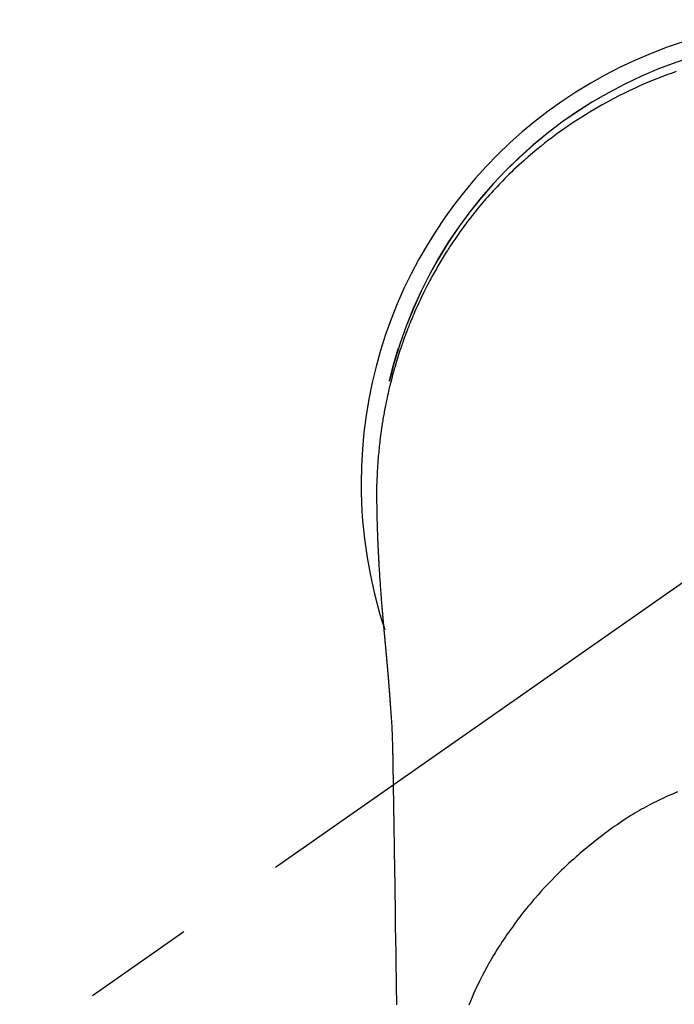
# Model space of a CAD drawing. Extents: x 163 to 26285, y -21830 to -13430.
# Drawn here: x 1524 to 1560, y -14519 to -14464 of the extents above; entities that cross this region are included whole.
import ezdxf

# ---------------------------------------------------------------- set-up
doc = ezdxf.new("R2010")
doc.units = 0
doc.header["$LTSCALE"] = 50
doc.header["$MEASUREMENT"] = 0
doc.linetypes.add('CENTER2', pattern=[1.125, 0.75, -0.125, 0.125, -0.125])
doc.layers.add('150-機器', color=8, linetype='CONTINUOUS')

msp = doc.modelspace()

# ---------------------------------------------------------------- linework, layer by layer
at = {"layer": '150-機器', "color": 13, "linetype": 'CENTER2'}
msp.add_line((1568.855, -14489.82), (1324.837, -14660.683), dxfattribs=at)
at = {"layer": '150-機器', "color": 13, "linetype": 'Continuous'}
for points in [[(1560.545, -14466.791), (1560.316, -14466.872), (1560.087, -14466.955), (1559.777, -14467.071), (1559.469, -14467.191), (1559.162, -14467.315), (1558.857, -14467.444), (1558.555, -14467.576), (1558.254, -14467.712), (1557.955, -14467.851), (1557.657, -14467.995), (1557.343, -14468.152), (1557.03, -14468.314), (1556.72, -14468.479), (1556.412, -14468.649), (1556.183, -14468.78), (1555.955, -14468.912), (1555.729, -14469.048), (1555.504, -14469.185), (1555.262, -14469.336), (1555.022, -14469.49), (1554.783, -14469.646), (1554.547, -14469.805), (1554.348, -14469.942), (1554.15, -14470.081), (1553.954, -14470.221), (1553.759, -14470.364), (1553.564, -14470.509), (1553.37, -14470.656), (1553.178, -14470.805), (1552.987, -14470.956), (1552.746, -14471.152), (1552.508, -14471.351), (1552.272, -14471.553), (1552.039, -14471.758), (1551.892, -14471.891), (1551.745, -14472.024), (1551.599, -14472.159), (1551.455, -14472.296), (1551.328, -14472.418), (1551.202, -14472.54), (1551.077, -14472.664), (1550.952, -14472.789), (1550.844, -14472.898), (1550.737, -14473.009), (1550.631, -14473.12), (1550.525, -14473.231), (1550.421, -14473.343), (1550.317, -14473.456), (1550.214, -14473.569), (1550.112, -14473.682), (1550.01, -14473.797), (1549.909, -14473.912), (1549.809, -14474.027), (1549.71, -14474.144), (1549.611, -14474.26), (1549.514, -14474.378), (1549.417, -14474.496), (1549.321, -14474.615), (1549.225, -14474.734), (1549.131, -14474.853), (1549.037, -14474.973), (1548.944, -14475.094), (1548.864, -14475.198), (1548.786, -14475.302), (1548.708, -14475.407), (1548.63, -14475.512), (1548.569, -14475.596), (1548.509, -14475.68), (1548.449, -14475.764), (1548.389, -14475.849), (1548.274, -14476.013), (1548.161, -14476.179), (1548.048, -14476.345), (1547.937, -14476.512), (1547.889, -14476.585), (1547.842, -14476.658), (1547.795, -14476.731), (1547.748, -14476.804), (1547.69, -14476.895), (1547.632, -14476.987), (1547.575, -14477.079), (1547.518, -14477.172), (1547.462, -14477.264), (1547.406, -14477.357), (1547.35, -14477.45), (1547.295, -14477.544), (1547.24, -14477.637), (1547.186, -14477.731), (1547.132, -14477.825), (1547.078, -14477.919), (1547.025, -14478.014), (1546.972, -14478.108), (1546.919, -14478.203), (1546.867, -14478.299), (1546.816, -14478.394), (1546.765, -14478.49), (1546.714, -14478.585), (1546.664, -14478.681), (1546.624, -14478.758), (1546.585, -14478.835), (1546.545, -14478.913), (1546.506, -14478.99), (1546.438, -14479.126), (1546.371, -14479.262), (1546.305, -14479.398), (1546.24, -14479.535), (1546.184, -14479.653), (1546.13, -14479.771), (1546.076, -14479.89), (1546.022, -14480.008), (1545.97, -14480.127), (1545.917, -14480.246), (1545.866, -14480.365), (1545.815, -14480.485), (1545.773, -14480.585), (1545.732, -14480.685), (1545.69, -14480.786), (1545.65, -14480.886), (1545.618, -14480.967), (1545.586, -14481.048), (1545.554, -14481.128), (1545.522, -14481.209), (1545.499, -14481.27), (1545.475, -14481.331), (1545.452, -14481.391), (1545.429, -14481.452), (1545.384, -14481.574), (1545.339, -14481.697), (1545.295, -14481.819), (1545.251, -14481.942), (1545.223, -14482.024), (1545.194, -14482.106), (1545.166, -14482.188), (1545.138, -14482.27), (1545.096, -14482.394), (1545.056, -14482.518), (1545.016, -14482.642), (1544.977, -14482.766), (1544.938, -14482.89), (1544.9, -14483.015), (1544.863, -14483.14), (1544.826, -14483.265), (1544.801, -14483.348), (1544.777, -14483.432), (1544.753, -14483.516), (1544.73, -14483.6), (1544.684, -14483.767), (1544.639, -14483.936), (1544.596, -14484.104), (1544.553, -14484.273), (1544.527, -14484.379), (1544.502, -14484.485), (1544.477, -14484.591), (1544.452, -14484.697), (1544.428, -14484.803), (1544.404, -14484.909), (1544.381, -14485.016), (1544.358, -14485.123), (1544.34, -14485.208), (1544.322, -14485.294), (1544.305, -14485.379), (1544.288, -14485.465), (1544.279, -14485.507), (1544.271, -14485.55), (1544.262, -14485.593), (1544.254, -14485.635), (1544.246, -14485.678), (1544.238, -14485.721), (1544.23, -14485.764), (1544.222, -14485.807), (1544.207, -14485.893), (1544.191, -14485.979), (1544.176, -14486.065), (1544.161, -14486.151), (1544.147, -14486.237), (1544.132, -14486.323), (1544.118, -14486.41), (1544.104, -14486.496), (1544.084, -14486.626), (1544.065, -14486.756), (1544.046, -14486.886), (1544.029, -14487.016), (1544.011, -14487.146), (1543.995, -14487.276), (1543.979, -14487.407), (1543.964, -14487.537), (1543.951, -14487.646), (1543.939, -14487.755), (1543.928, -14487.864), (1543.917, -14487.974), (1543.906, -14488.083), (1543.897, -14488.192), (1543.887, -14488.301), (1543.878, -14488.411), (1543.866, -14488.564), (1543.855, -14488.717), (1543.845, -14488.871), (1543.835, -14489.024), (1543.831, -14489.09), (1543.828, -14489.156), (1543.824, -14489.222), (1543.821, -14489.288), (1543.818, -14489.376), (1543.814, -14489.464), (1543.811, -14489.552), (1543.807, -14489.64), (1543.803, -14489.728), (1543.798, -14489.817), (1543.793, -14489.905), (1543.79, -14489.994), (1543.789, -14490.062), (1543.789, -14490.131), (1543.79, -14490.2), (1543.79, -14490.269), (1543.791, -14490.377), (1543.791, -14490.484), (1543.792, -14490.592), (1543.792, -14490.7), (1543.793, -14490.778), (1543.794, -14490.856), (1543.794, -14490.934), (1543.795, -14491.012), (1543.796, -14491.066), (1543.797, -14491.12), (1543.797, -14491.174), (1543.798, -14491.227), (1543.8, -14491.311), (1543.801, -14491.395), (1543.803, -14491.48), (1543.804, -14491.564), (1543.805, -14491.63), (1543.807, -14491.696), (1543.808, -14491.763), (1543.809, -14491.829), (1543.811, -14491.907), (1543.813, -14491.985), (1543.816, -14492.063), (1543.818, -14492.141), (1543.82, -14492.211), (1543.822, -14492.281), (1543.824, -14492.35), (1543.826, -14492.42), (1543.829, -14492.501), (1543.832, -14492.582), (1543.835, -14492.663), (1543.838, -14492.743), (1543.841, -14492.809), (1543.843, -14492.874), (1543.846, -14492.939), (1543.848, -14493.005), (1543.851, -14493.07), (1543.853, -14493.136), (1543.856, -14493.201), (1543.859, -14493.267), (1543.862, -14493.339), (1543.866, -14493.411), (1543.869, -14493.483), (1543.873, -14493.555), (1543.876, -14493.61), (1543.879, -14493.664), (1543.881, -14493.719), (1543.884, -14493.774), (1543.889, -14493.866), (1543.893, -14493.958), (1543.898, -14494.05), (1543.903, -14494.143), (1543.906, -14494.198), (1543.909, -14494.254), (1543.913, -14494.309), (1543.916, -14494.365), (1543.92, -14494.438), (1543.924, -14494.51), (1543.929, -14494.583), (1543.933, -14494.655), (1543.938, -14494.742), (1543.944, -14494.829), (1543.949, -14494.916), (1543.955, -14495.003), (1543.961, -14495.102), (1543.968, -14495.201), (1543.975, -14495.3), (1543.982, -14495.399), (1543.986, -14495.454), (1543.99, -14495.51), (1543.994, -14495.565), (1543.998, -14495.62), (1544.003, -14495.694), (1544.008, -14495.768), (1544.013, -14495.842), (1544.019, -14495.916), (1544.025, -14496.001), (1544.031, -14496.086), (1544.038, -14496.17), (1544.045, -14496.255), (1544.053, -14496.357), (1544.061, -14496.458), (1544.069, -14496.56), (1544.078, -14496.661)], [(1544.509, -14484.111), (1544.511, -14484.103), (1544.512, -14484.1), (1544.513, -14484.096), (1544.514, -14484.092), (1544.515, -14484.089), (1544.515, -14484.085), (1544.516, -14484.081), (1544.517, -14484.078), (1544.518, -14484.074), (1544.519, -14484.07), (1544.52, -14484.067), (1544.52, -14484.063), (1544.521, -14484.06), (1544.522, -14484.056), (1544.523, -14484.052), (1544.524, -14484.049), (1544.525, -14484.045), (1544.526, -14484.041), (1544.526, -14484.038), (1544.527, -14484.035), (1544.528, -14484.032), (1544.529, -14484.028), (1544.53, -14484.024), (1544.531, -14484.021), (1544.532, -14484.017), (1544.533, -14484.013), (1544.533, -14484.01), (1544.534, -14484.006), (1544.535, -14484.002), (1544.536, -14483.999), (1544.537, -14483.995), (1544.538, -14483.992), (1544.539, -14483.988), (1544.539, -14483.984), (1544.54, -14483.981), (1544.541, -14483.977), (1544.542, -14483.973), (1544.543, -14483.97), (1544.544, -14483.966), (1544.545, -14483.962), (1544.546, -14483.959), (1544.546, -14483.955), (1544.547, -14483.952), (1544.548, -14483.948), (1544.549, -14483.944), (1544.55, -14483.941), (1544.551, -14483.937), (1544.552, -14483.933), (1544.553, -14483.93), (1544.553, -14483.926), (1544.554, -14483.923), (1544.555, -14483.919), (1544.556, -14483.915), (1544.557, -14483.912), (1544.557, -14483.908), (1544.558, -14483.904), (1544.559, -14483.901), (1544.559, -14483.897), (1544.56, -14483.893), (1544.561, -14483.89), (1544.562, -14483.886), (1544.563, -14483.883), (1544.564, -14483.879), (1544.565, -14483.875), (1544.566, -14483.872), (1544.566, -14483.868), (1544.567, -14483.864), (1544.568, -14483.861), (1544.569, -14483.857), (1544.57, -14483.853), (1544.571, -14483.85), (1544.572, -14483.846), (1544.573, -14483.843), (1544.574, -14483.839), (1544.574, -14483.835), (1544.575, -14483.832), (1544.576, -14483.828), (1544.577, -14483.824), (1544.578, -14483.821), (1544.579, -14483.817), (1544.58, -14483.813), (1544.581, -14483.81), (1544.582, -14483.806), (1544.583, -14483.803), (1544.583, -14483.799), (1544.584, -14483.795), (1544.585, -14483.792), (1544.586, -14483.788), (1544.587, -14483.784), (1544.588, -14483.781), (1544.589, -14483.777), (1544.59, -14483.773), (1544.591, -14483.77), (1544.592, -14483.766), (1544.592, -14483.763), (1544.593, -14483.759), (1544.594, -14483.755), (1544.595, -14483.752), (1544.596, -14483.748), (1544.597, -14483.744), (1544.598, -14483.741), (1544.599, -14483.737), (1544.6, -14483.733), (1544.601, -14483.73), (1544.602, -14483.726), (1544.602, -14483.723), (1544.603, -14483.719), (1544.604, -14483.715), (1544.605, -14483.712), (1544.606, -14483.708), (1544.607, -14483.704), (1544.608, -14483.701), (1544.609, -14483.697), (1544.61, -14483.693), (1544.611, -14483.69), (1544.612, -14483.686), (1544.612, -14483.683), (1544.613, -14483.679), (1544.614, -14483.675), (1544.615, -14483.672), (1544.616, -14483.668), (1544.617, -14483.664), (1544.618, -14483.661), (1544.619, -14483.658), (1544.62, -14483.654), (1544.621, -14483.651), (1544.622, -14483.647), (1544.623, -14483.644), (1544.623, -14483.64), (1544.624, -14483.636), (1544.625, -14483.633), (1544.626, -14483.629), (1544.627, -14483.625), (1544.628, -14483.622), (1544.629, -14483.618), (1544.63, -14483.614), (1544.631, -14483.611), (1544.632, -14483.607), (1544.633, -14483.604), (1544.634, -14483.6), (1544.635, -14483.596), (1544.636, -14483.593), (1544.636, -14483.589), (1544.637, -14483.585), (1544.638, -14483.582), (1544.639, -14483.578), (1544.64, -14483.575), (1544.641, -14483.571), (1544.642, -14483.567), (1544.643, -14483.564), (1544.644, -14483.56), (1544.645, -14483.556), (1544.646, -14483.553), (1544.647, -14483.549), (1544.648, -14483.545), (1544.649, -14483.542), (1544.65, -14483.538), (1544.651, -14483.535), (1544.651, -14483.531), (1544.652, -14483.527), (1544.653, -14483.524), (1544.654, -14483.52), (1544.655, -14483.516), (1544.656, -14483.513), (1544.657, -14483.509), (1544.658, -14483.505), (1544.659, -14483.502), (1544.66, -14483.498), (1544.661, -14483.495), (1544.662, -14483.491), (1544.663, -14483.487), (1544.664, -14483.484), (1544.665, -14483.48), (1544.666, -14483.476), (1544.667, -14483.473), (1544.668, -14483.469), (1544.668, -14483.465), (1544.669, -14483.462), (1544.67, -14483.458), (1544.671, -14483.455), (1544.672, -14483.451), (1544.673, -14483.447), (1544.674, -14483.444), (1544.675, -14483.44), (1544.676, -14483.436), (1544.677, -14483.433), (1544.678, -14483.429), (1544.679, -14483.426), (1544.68, -14483.422), (1544.681, -14483.418), (1544.682, -14483.415), (1544.683, -14483.411), (1544.684, -14483.407), (1544.685, -14483.404), (1544.686, -14483.4), (1544.687, -14483.396), (1544.688, -14483.393), (1544.689, -14483.389), (1544.69, -14483.386), (1544.69, -14483.382), (1544.691, -14483.378), (1544.692, -14483.375), (1544.693, -14483.371), (1544.694, -14483.367), (1544.695, -14483.364), (1544.696, -14483.36), (1544.697, -14483.356), (1544.698, -14483.353), (1544.699, -14483.349), (1544.7, -14483.346), (1544.701, -14483.342), (1544.702, -14483.338), (1544.703, -14483.335), (1544.704, -14483.331), (1544.705, -14483.327), (1544.706, -14483.324), (1544.707, -14483.32), (1544.708, -14483.317), (1544.709, -14483.313), (1544.71, -14483.309), (1544.711, -14483.306), (1544.712, -14483.302), (1544.713, -14483.298), (1544.714, -14483.295), (1544.715, -14483.291), (1544.716, -14483.288), (1544.717, -14483.284), (1544.718, -14483.281), (1544.719, -14483.278), (1544.72, -14483.274), (1544.721, -14483.27), (1544.722, -14483.267), (1544.723, -14483.263), (1544.724, -14483.259), (1544.725, -14483.256), (1544.726, -14483.252), (1544.727, -14483.249), (1544.728, -14483.245), (1544.728, -14483.241), (1544.729, -14483.238), (1544.73, -14483.234), (1544.731, -14483.23), (1544.732, -14483.227), (1544.733, -14483.223), (1544.734, -14483.22), (1544.735, -14483.216), (1544.736, -14483.212), (1544.737, -14483.209), (1544.738, -14483.205), (1544.739, -14483.201), (1544.74, -14483.198), (1544.741, -14483.194), (1544.742, -14483.191), (1544.743, -14483.187), (1544.744, -14483.183), (1544.745, -14483.18), (1544.746, -14483.176), (1544.747, -14483.172), (1544.748, -14483.169), (1544.749, -14483.165), (1544.75, -14483.162), (1544.751, -14483.158), (1544.752, -14483.154), (1544.753, -14483.151), (1544.754, -14483.147), (1544.755, -14483.143), (1544.756, -14483.14), (1544.757, -14483.136), (1544.758, -14483.133), (1544.759, -14483.129), (1544.76, -14483.125), (1544.761, -14483.122), (1544.762, -14483.118), (1544.763, -14483.114), (1544.764, -14483.111), (1544.765, -14483.107), (1544.766, -14483.104), (1544.767, -14483.1), (1544.768, -14483.096), (1544.769, -14483.093), (1544.77, -14483.089), (1544.771, -14483.085), (1544.772, -14483.082), (1544.773, -14483.078), (1544.774, -14483.075), (1544.775, -14483.071), (1544.776, -14483.067), (1544.777, -14483.064), (1544.778, -14483.06), (1544.779, -14483.056), (1544.781, -14483.053), (1544.782, -14483.049), (1544.783, -14483.046), (1544.784, -14483.042), (1544.785, -14483.038), (1544.786, -14483.035), (1544.787, -14483.031), (1544.788, -14483.027), (1544.789, -14483.024), (1544.79, -14483.02), (1544.791, -14483.017), (1544.792, -14483.013), (1544.793, -14483.009), (1544.794, -14483.006), (1544.795, -14483.002), (1544.796, -14482.999), (1544.797, -14482.995), (1544.798, -14482.991), (1544.799, -14482.988), (1544.8, -14482.984), (1544.801, -14482.98), (1544.802, -14482.977), (1544.803, -14482.973), (1544.804, -14482.97), (1544.805, -14482.966), (1544.806, -14482.962), (1544.807, -14482.959), (1544.808, -14482.955), (1544.809, -14482.951), (1544.81, -14482.948), (1544.811, -14482.944), (1544.812, -14482.941), (1544.813, -14482.937), (1544.814, -14482.933), (1544.815, -14482.93), (1544.816, -14482.926), (1544.817, -14482.923), (1544.818, -14482.919), (1544.819, -14482.915), (1544.82, -14482.912), (1544.822, -14482.908), (1544.823, -14482.905), (1544.824, -14482.902), (1544.825, -14482.898), (1544.826, -14482.895), (1544.827, -14482.891), (1544.828, -14482.887), (1544.829, -14482.884), (1544.83, -14482.88), (1544.831, -14482.877), (1544.832, -14482.873), (1544.833, -14482.869), (1544.834, -14482.866), (1544.835, -14482.862), (1544.836, -14482.858), (1544.837, -14482.855), (1544.838, -14482.851), (1544.839, -14482.848), (1544.84, -14482.844), (1544.841, -14482.84), (1544.842, -14482.837), (1544.843, -14482.833), (1544.844, -14482.83), (1544.846, -14482.826), (1544.847, -14482.822), (1544.848, -14482.819), (1544.849, -14482.815), (1544.85, -14482.811), (1544.851, -14482.808), (1544.852, -14482.804), (1544.853, -14482.801), (1544.854, -14482.797), (1544.855, -14482.793), (1544.856, -14482.79), (1544.857, -14482.786), (1544.858, -14482.783), (1544.859, -14482.779), (1544.86, -14482.775), (1544.861, -14482.772), (1544.862, -14482.768), (1544.863, -14482.765), (1544.865, -14482.761), (1544.866, -14482.757), (1544.867, -14482.754), (1544.868, -14482.75), (1544.869, -14482.746), (1544.87, -14482.743), (1544.871, -14482.739), (1544.872, -14482.736), (1544.873, -14482.732), (1544.874, -14482.728), (1544.875, -14482.725), (1544.876, -14482.721), (1544.877, -14482.718), (1544.878, -14482.714), (1544.879, -14482.71), (1544.88, -14482.707), (1544.882, -14482.703), (1544.883, -14482.7), (1544.884, -14482.696), (1544.885, -14482.692), (1544.886, -14482.689), (1544.887, -14482.685), (1544.888, -14482.682), (1544.889, -14482.678), (1544.89, -14482.674), (1544.891, -14482.671), (1544.892, -14482.667), (1544.893, -14482.663), (1544.894, -14482.66), (1544.895, -14482.656), (1544.897, -14482.653), (1544.898, -14482.649), (1544.899, -14482.645), (1544.9, -14482.642), (1544.901, -14482.638), (1544.902, -14482.635), (1544.903, -14482.631), (1544.904, -14482.627), (1544.905, -14482.624), (1544.906, -14482.62), (1544.907, -14482.617), (1544.908, -14482.613), (1544.909, -14482.609), (1544.911, -14482.606), (1544.912, -14482.602), (1544.913, -14482.599), (1544.914, -14482.595), (1544.915, -14482.591), (1544.916, -14482.588), (1544.917, -14482.584), (1544.918, -14482.581), (1544.919, -14482.577), (1544.92, -14482.573), (1544.921, -14482.57), (1544.923, -14482.566), (1544.924, -14482.563), (1544.925, -14482.559), (1544.926, -14482.555), (1544.927, -14482.552), (1544.928, -14482.548), (1544.929, -14482.545), (1544.93, -14482.541), (1544.931, -14482.537), (1544.932, -14482.534), (1544.933, -14482.53), (1544.934, -14482.528), (1544.935, -14482.524), (1544.936, -14482.52), (1544.937, -14482.517), (1544.938, -14482.513), (1544.939, -14482.51), (1544.94, -14482.506), (1544.941, -14482.502), (1544.942, -14482.499), (1544.943, -14482.495), (1544.945, -14482.491), (1544.946, -14482.488), (1544.947, -14482.484), (1544.948, -14482.481), (1544.949, -14482.477), (1544.95, -14482.473), (1544.951, -14482.47), (1544.952, -14482.466), (1544.953, -14482.463), (1544.954, -14482.459), (1544.956, -14482.455), (1544.957, -14482.452), (1544.958, -14482.448), (1544.959, -14482.445), (1544.96, -14482.441), (1544.961, -14482.438), (1544.962, -14482.434), (1544.963, -14482.43), (1544.964, -14482.427), (1544.966, -14482.423), (1544.967, -14482.42), (1544.968, -14482.416), (1544.969, -14482.412), (1544.97, -14482.409), (1544.971, -14482.405), (1544.972, -14482.402), (1544.973, -14482.398), (1544.974, -14482.394), (1544.976, -14482.391), (1544.977, -14482.387), (1544.978, -14482.384), (1544.979, -14482.38), (1544.98, -14482.376), (1544.981, -14482.373), (1544.982, -14482.369), (1544.983, -14482.366), (1544.985, -14482.362), (1544.986, -14482.358), (1544.987, -14482.355), (1544.988, -14482.351), (1544.989, -14482.348), (1544.99, -14482.344), (1544.991, -14482.34), (1544.992, -14482.337), (1544.994, -14482.333), (1544.995, -14482.33), (1544.996, -14482.326), (1544.997, -14482.322), (1544.998, -14482.319), (1544.999, -14482.315), (1545, -14482.312), (1545.001, -14482.308), (1545.003, -14482.305), (1545.004, -14482.301), (1545.005, -14482.298), (1545.006, -14482.295), (1545.007, -14482.291), (1545.008, -14482.288), (1545.009, -14482.286), (1545.009, -14482.283), (1545.01, -14482.281), (1545.011, -14482.278), (1545.012, -14482.276), (1545.013, -14482.271), (1545.017, -14482.258)], [(1544.078, -14496.661), (1544.078, -14496.668), (1544.078, -14496.675), (1544.079, -14496.682), (1544.079, -14496.689), (1544.08, -14496.696), (1544.08, -14496.703), (1544.081, -14496.71), (1544.081, -14496.717), (1544.082, -14496.724), (1544.083, -14496.731), (1544.083, -14496.738), (1544.084, -14496.745), (1544.084, -14496.752), (1544.085, -14496.758), (1544.085, -14496.765), (1544.086, -14496.772), (1544.087, -14496.779), (1544.087, -14496.786), (1544.088, -14496.793), (1544.088, -14496.8), (1544.089, -14496.807), (1544.09, -14496.815), (1544.09, -14496.822), (1544.091, -14496.829), (1544.091, -14496.836), (1544.092, -14496.843), (1544.092, -14496.85), (1544.093, -14496.856), (1544.094, -14496.863), (1544.094, -14496.87), (1544.095, -14496.877), (1544.095, -14496.884), (1544.096, -14496.891), (1544.097, -14496.898), (1544.097, -14496.905), (1544.098, -14496.912), (1544.098, -14496.919), (1544.099, -14496.926), (1544.1, -14496.933), (1544.1, -14496.941), (1544.101, -14496.948), (1544.101, -14496.955), (1544.102, -14496.962), (1544.103, -14496.969), (1544.103, -14496.976), (1544.104, -14496.983), (1544.105, -14496.99), (1544.105, -14496.997), (1544.106, -14497.005), (1544.106, -14497.012), (1544.107, -14497.019), (1544.108, -14497.026), (1544.108, -14497.033), (1544.109, -14497.04), (1544.109, -14497.047), (1544.11, -14497.054), (1544.111, -14497.062), (1544.111, -14497.069), (1544.112, -14497.076), (1544.113, -14497.083), (1544.113, -14497.09), (1544.114, -14497.097), (1544.114, -14497.105), (1544.115, -14497.112), (1544.116, -14497.119), (1544.116, -14497.126), (1544.117, -14497.133), (1544.118, -14497.141), (1544.118, -14497.148), (1544.119, -14497.155), (1544.119, -14497.162), (1544.12, -14497.169), (1544.121, -14497.177), (1544.121, -14497.184), (1544.122, -14497.191), (1544.123, -14497.198), (1544.123, -14497.205), (1544.124, -14497.213), (1544.124, -14497.22), (1544.125, -14497.227), (1544.126, -14497.233), (1544.126, -14497.241), (1544.127, -14497.248), (1544.128, -14497.255), (1544.128, -14497.262), (1544.129, -14497.27), (1544.13, -14497.277), (1544.13, -14497.284), (1544.131, -14497.291), (1544.131, -14497.299), (1544.132, -14497.306), (1544.133, -14497.313), (1544.133, -14497.32), (1544.134, -14497.328), (1544.135, -14497.335), (1544.135, -14497.342), (1544.136, -14497.35), (1544.137, -14497.357), (1544.137, -14497.364), (1544.138, -14497.372), (1544.139, -14497.379), (1544.139, -14497.386), (1544.14, -14497.394), (1544.141, -14497.401), (1544.141, -14497.408), (1544.142, -14497.415), (1544.142, -14497.423), (1544.143, -14497.43), (1544.144, -14497.437), (1544.144, -14497.445), (1544.145, -14497.452), (1544.146, -14497.46), (1544.146, -14497.467), (1544.147, -14497.474), (1544.148, -14497.482), (1544.148, -14497.489), (1544.149, -14497.496), (1544.15, -14497.504), (1544.15, -14497.511), (1544.151, -14497.518), (1544.152, -14497.526), (1544.152, -14497.533), (1544.153, -14497.541), (1544.154, -14497.548), (1544.154, -14497.555), (1544.155, -14497.563), (1544.156, -14497.57), (1544.156, -14497.578), (1544.157, -14497.585), (1544.158, -14497.592), (1544.158, -14497.6), (1544.159, -14497.606), (1544.16, -14497.614), (1544.16, -14497.621), (1544.161, -14497.629), (1544.162, -14497.636), (1544.162, -14497.644), (1544.163, -14497.651), (1544.164, -14497.658), (1544.164, -14497.666), (1544.165, -14497.673), (1544.166, -14497.681), (1544.166, -14497.688), (1544.167, -14497.696), (1544.168, -14497.703), (1544.168, -14497.711), (1544.169, -14497.718), (1544.17, -14497.726), (1544.17, -14497.733), (1544.171, -14497.741), (1544.172, -14497.748), (1544.173, -14497.756), (1544.173, -14497.763), (1544.174, -14497.771), (1544.175, -14497.778), (1544.175, -14497.786), (1544.176, -14497.793), (1544.177, -14497.801), (1544.177, -14497.808), (1544.178, -14497.816), (1544.179, -14497.823), (1544.179, -14497.831), (1544.18, -14497.838), (1544.181, -14497.846), (1544.181, -14497.853), (1544.182, -14497.861), (1544.183, -14497.868), (1544.183, -14497.876), (1544.184, -14497.884), (1544.185, -14497.891), (1544.186, -14497.899), (1544.186, -14497.906), (1544.187, -14497.914), (1544.188, -14497.921), (1544.188, -14497.929), (1544.189, -14497.937), (1544.19, -14497.944), (1544.19, -14497.952), (1544.191, -14497.959), (1544.192, -14497.967), (1544.192, -14497.975), (1544.193, -14497.981), (1544.194, -14497.989), (1544.195, -14497.996), (1544.195, -14498.004), (1544.196, -14498.012), (1544.197, -14498.019), (1544.197, -14498.027), (1544.198, -14498.035), (1544.199, -14498.042), (1544.199, -14498.05), (1544.2, -14498.057), (1544.201, -14498.065), (1544.202, -14498.073), (1544.202, -14498.08), (1544.203, -14498.088), (1544.204, -14498.096), (1544.204, -14498.103), (1544.205, -14498.111), (1544.206, -14498.119), (1544.207, -14498.126), (1544.207, -14498.134), (1544.208, -14498.142), (1544.209, -14498.149), (1544.209, -14498.157), (1544.21, -14498.165), (1544.211, -14498.172), (1544.211, -14498.18), (1544.212, -14498.188), (1544.213, -14498.196), (1544.214, -14498.203), (1544.214, -14498.211), (1544.215, -14498.219), (1544.216, -14498.226), (1544.216, -14498.234), (1544.217, -14498.242), (1544.218, -14498.25), (1544.219, -14498.257), (1544.219, -14498.265), (1544.22, -14498.273), (1544.221, -14498.281), (1544.221, -14498.288), (1544.222, -14498.296), (1544.223, -14498.304), (1544.224, -14498.312), (1544.224, -14498.319), (1544.225, -14498.327), (1544.226, -14498.335), (1544.226, -14498.343), (1544.227, -14498.35), (1544.228, -14498.358), (1544.229, -14498.365), (1544.229, -14498.373), (1544.23, -14498.381), (1544.231, -14498.388), (1544.231, -14498.396), (1544.232, -14498.404), (1544.233, -14498.412), (1544.234, -14498.42), (1544.234, -14498.427), (1544.235, -14498.435), (1544.236, -14498.443), (1544.237, -14498.451), (1544.237, -14498.459), (1544.238, -14498.467), (1544.239, -14498.474), (1544.239, -14498.482), (1544.24, -14498.49), (1544.241, -14498.498), (1544.242, -14498.506), (1544.242, -14498.514), (1544.243, -14498.521), (1544.244, -14498.529), (1544.244, -14498.537), (1544.245, -14498.545), (1544.246, -14498.553), (1544.247, -14498.561), (1544.247, -14498.569), (1544.248, -14498.577), (1544.249, -14498.584), (1544.25, -14498.592), (1544.25, -14498.6), (1544.251, -14498.608), (1544.252, -14498.616), (1544.252, -14498.624), (1544.253, -14498.632), (1544.254, -14498.64), (1544.255, -14498.648), (1544.255, -14498.656), (1544.256, -14498.664), (1544.257, -14498.671), (1544.258, -14498.679), (1544.258, -14498.687), (1544.259, -14498.695), (1544.26, -14498.703), (1544.261, -14498.711), (1544.261, -14498.719), (1544.262, -14498.727), (1544.263, -14498.735), (1544.263, -14498.742), (1544.264, -14498.75), (1544.265, -14498.758), (1544.266, -14498.766), (1544.266, -14498.774), (1544.267, -14498.782), (1544.268, -14498.79), (1544.269, -14498.798), (1544.269, -14498.806), (1544.27, -14498.814), (1544.271, -14498.822), (1544.272, -14498.83), (1544.272, -14498.838), (1544.273, -14498.846), (1544.274, -14498.854), (1544.274, -14498.862), (1544.275, -14498.87), (1544.276, -14498.878), (1544.277, -14498.886), (1544.277, -14498.894), (1544.278, -14498.902), (1544.279, -14498.91), (1544.28, -14498.918), (1544.28, -14498.926), (1544.281, -14498.934), (1544.282, -14498.942), (1544.283, -14498.95), (1544.283, -14498.958), (1544.284, -14498.966), (1544.285, -14498.974), (1544.286, -14498.982), (1544.286, -14498.99), (1544.287, -14498.998), (1544.288, -14499.006), (1544.289, -14499.015), (1544.289, -14499.023), (1544.29, -14499.031), (1544.291, -14499.039), (1544.291, -14499.047), (1544.292, -14499.055), (1544.293, -14499.063), (1544.294, -14499.071), (1544.294, -14499.079), (1544.295, -14499.087), (1544.296, -14499.096), (1544.297, -14499.104), (1544.297, -14499.112), (1544.298, -14499.119), (1544.299, -14499.127), (1544.3, -14499.135), (1544.3, -14499.143), (1544.301, -14499.151), (1544.302, -14499.16), (1544.303, -14499.168), (1544.303, -14499.176), (1544.304, -14499.184), (1544.305, -14499.192), (1544.306, -14499.2), (1544.306, -14499.208), (1544.307, -14499.217), (1544.308, -14499.225), (1544.309, -14499.233), (1544.309, -14499.241), (1544.31, -14499.249), (1544.311, -14499.258), (1544.312, -14499.266), (1544.312, -14499.274), (1544.313, -14499.282), (1544.314, -14499.29), (1544.315, -14499.299), (1544.315, -14499.307), (1544.316, -14499.315), (1544.317, -14499.323), (1544.318, -14499.331), (1544.318, -14499.34), (1544.319, -14499.348), (1544.32, -14499.356), (1544.32, -14499.364), (1544.321, -14499.372), (1544.322, -14499.381), (1544.323, -14499.389), (1544.323, -14499.397), (1544.324, -14499.405), (1544.325, -14499.414), (1544.326, -14499.422), (1544.326, -14499.43), (1544.327, -14499.438), (1544.328, -14499.447), (1544.329, -14499.455), (1544.329, -14499.463), (1544.33, -14499.472), (1544.331, -14499.48), (1544.332, -14499.488), (1544.332, -14499.495), (1544.333, -14499.504), (1544.334, -14499.512), (1544.335, -14499.52), (1544.335, -14499.529), (1544.336, -14499.537), (1544.337, -14499.545), (1544.338, -14499.553), (1544.338, -14499.562), (1544.339, -14499.57), (1544.34, -14499.578), (1544.341, -14499.587), (1544.341, -14499.595), (1544.342, -14499.603), (1544.343, -14499.612), (1544.344, -14499.62), (1544.344, -14499.628), (1544.345, -14499.637), (1544.346, -14499.645), (1544.347, -14499.653), (1544.347, -14499.662), (1544.348, -14499.67), (1544.349, -14499.679), (1544.35, -14499.687), (1544.35, -14499.695), (1544.351, -14499.704), (1544.352, -14499.712), (1544.353, -14499.72), (1544.353, -14499.729), (1544.354, -14499.737), (1544.355, -14499.746), (1544.356, -14499.754), (1544.356, -14499.762), (1544.357, -14499.771), (1544.358, -14499.779), (1544.359, -14499.788), (1544.359, -14499.796), (1544.36, -14499.804), (1544.361, -14499.813), (1544.362, -14499.821), (1544.362, -14499.83), (1544.363, -14499.838), (1544.364, -14499.847), (1544.365, -14499.855), (1544.365, -14499.863), (1544.366, -14499.871), (1544.367, -14499.879), (1544.368, -14499.888), (1544.368, -14499.896), (1544.369, -14499.905), (1544.37, -14499.913), (1544.371, -14499.922), (1544.371, -14499.93), (1544.372, -14499.939), (1544.373, -14499.947), (1544.374, -14499.955), (1544.374, -14499.964), (1544.375, -14499.972), (1544.376, -14499.981), (1544.377, -14499.989), (1544.377, -14499.998), (1544.378, -14500.006), (1544.379, -14500.015), (1544.38, -14500.023), (1544.38, -14500.032), (1544.381, -14500.04), (1544.382, -14500.049), (1544.382, -14500.057), (1544.383, -14500.066), (1544.384, -14500.075), (1544.385, -14500.083), (1544.385, -14500.092), (1544.386, -14500.1), (1544.387, -14500.109), (1544.388, -14500.117), (1544.388, -14500.126), (1544.389, -14500.134), (1544.39, -14500.143), (1544.391, -14500.151), (1544.391, -14500.16), (1544.392, -14500.169), (1544.393, -14500.177), (1544.394, -14500.186), (1544.394, -14500.194), (1544.395, -14500.203), (1544.396, -14500.211), (1544.397, -14500.22), (1544.397, -14500.229), (1544.398, -14500.237), (1544.399, -14500.245), (1544.4, -14500.253), (1544.4, -14500.262), (1544.401, -14500.271), (1544.402, -14500.279), (1544.403, -14500.288), (1544.403, -14500.296), (1544.404, -14500.305), (1544.405, -14500.314), (1544.406, -14500.322), (1544.406, -14500.331), (1544.407, -14500.34), (1544.408, -14500.348), (1544.408, -14500.357), (1544.409, -14500.366), (1544.41, -14500.374), (1544.411, -14500.383), (1544.411, -14500.391), (1544.412, -14500.4), (1544.413, -14500.409), (1544.414, -14500.417), (1544.414, -14500.426), (1544.415, -14500.435), (1544.416, -14500.443), (1544.417, -14500.452), (1544.417, -14500.461), (1544.418, -14500.47), (1544.419, -14500.478), (1544.42, -14500.487), (1544.42, -14500.496), (1544.421, -14500.504), (1544.422, -14500.513), (1544.422, -14500.522), (1544.423, -14500.53), (1544.424, -14500.539), (1544.425, -14500.548), (1544.425, -14500.557), (1544.426, -14500.565), (1544.427, -14500.574), (1544.428, -14500.583), (1544.428, -14500.591), (1544.429, -14500.6), (1544.43, -14500.609), (1544.431, -14500.618), (1544.431, -14500.625), (1544.432, -14500.634), (1544.433, -14500.643), (1544.434, -14500.652), (1544.434, -14500.66), (1544.435, -14500.669), (1544.436, -14500.678), (1544.436, -14500.687), (1544.437, -14500.696), (1544.438, -14500.704), (1544.439, -14500.713), (1544.439, -14500.722), (1544.44, -14500.731), (1544.441, -14500.739), (1544.442, -14500.748), (1544.442, -14500.757), (1544.443, -14500.766), (1544.444, -14500.775), (1544.444, -14500.784), (1544.445, -14500.792), (1544.446, -14500.801), (1544.447, -14500.81), (1544.447, -14500.819), (1544.448, -14500.828), (1544.449, -14500.836), (1544.45, -14500.845), (1544.45, -14500.854), (1544.451, -14500.863), (1544.452, -14500.872), (1544.452, -14500.881), (1544.453, -14500.889), (1544.454, -14500.898), (1544.455, -14500.907), (1544.455, -14500.916), (1544.455, -14500.925), (1544.456, -14500.934), (1544.456, -14500.943), (1544.457, -14500.952), (1544.458, -14500.96), (1544.459, -14500.969), (1544.459, -14500.978), (1544.46, -14500.987), (1544.461, -14500.996), (1544.462, -14501.004), (1544.462, -14501.013), (1544.463, -14501.022), (1544.464, -14501.031), (1544.464, -14501.039), (1544.465, -14501.048), (1544.466, -14501.057), (1544.467, -14501.066), (1544.467, -14501.075), (1544.468, -14501.084), (1544.469, -14501.093), (1544.469, -14501.102), (1544.47, -14501.111), (1544.471, -14501.12), (1544.472, -14501.129), (1544.472, -14501.138), (1544.473, -14501.147), (1544.474, -14501.156), (1544.474, -14501.165), (1544.475, -14501.174), (1544.476, -14501.183), (1544.477, -14501.191), (1544.477, -14501.2), (1544.478, -14501.209), (1544.479, -14501.218), (1544.479, -14501.227), (1544.48, -14501.236), (1544.481, -14501.245), (1544.482, -14501.254), (1544.482, -14501.263), (1544.483, -14501.272), (1544.484, -14501.281), (1544.484, -14501.29), (1544.485, -14501.299), (1544.486, -14501.308), (1544.486, -14501.317), (1544.487, -14501.326), (1544.488, -14501.335), (1544.489, -14501.344), (1544.489, -14501.353), (1544.49, -14501.363), (1544.491, -14501.372), (1544.491, -14501.38), (1544.492, -14501.389), (1544.493, -14501.398), (1544.493, -14501.407), (1544.494, -14501.416), (1544.495, -14501.425), (1544.496, -14501.434), (1544.496, -14501.443), (1544.497, -14501.452), (1544.498, -14501.461), (1544.498, -14501.47), (1544.499, -14501.479), (1544.5, -14501.488), (1544.5, -14501.497), (1544.501, -14501.506), (1544.502, -14501.516), (1544.503, -14501.525), (1544.503, -14501.534), (1544.504, -14501.543), (1544.505, -14501.552), (1544.505, -14501.561), (1544.506, -14501.57), (1544.507, -14501.579), (1544.507, -14501.588), (1544.508, -14501.597), (1544.509, -14501.607), (1544.509, -14501.616), (1544.51, -14501.625), (1544.511, -14501.634), (1544.512, -14501.643), (1544.512, -14501.652), (1544.513, -14501.661), (1544.514, -14501.671), (1544.514, -14501.68), (1544.515, -14501.689), (1544.516, -14501.698), (1544.516, -14501.707), (1544.517, -14501.716), (1544.518, -14501.725), (1544.518, -14501.735), (1544.519, -14501.744), (1544.52, -14501.752), (1544.52, -14501.761), (1544.521, -14501.77), (1544.522, -14501.78), (1544.522, -14501.789), (1544.523, -14501.798), (1544.524, -14501.807), (1544.525, -14501.816), (1544.525, -14501.826), (1544.526, -14501.835), (1544.527, -14501.844), (1544.527, -14501.853), (1544.528, -14501.862), (1544.529, -14501.872), (1544.529, -14501.881), (1544.53, -14501.89), (1544.531, -14501.899), (1544.531, -14501.909), (1544.532, -14501.918), (1544.533, -14501.927), (1544.533, -14501.936), (1544.534, -14501.946), (1544.535, -14501.955), (1544.535, -14501.964), (1544.536, -14501.973), (1544.537, -14501.983), (1544.537, -14501.992), (1544.538, -14502.001), (1544.539, -14502.011), (1544.539, -14502.02), (1544.54, -14502.029), (1544.541, -14502.038), (1544.541, -14502.048), (1544.542, -14502.057), (1544.543, -14502.066), (1544.543, -14502.076), (1544.544, -14502.085), (1544.544, -14502.094), (1544.545, -14502.104), (1544.546, -14502.113), (1544.546, -14502.122), (1544.547, -14502.131), (1544.548, -14502.14), (1544.548, -14502.149), (1544.549, -14502.159), (1544.55, -14502.168), (1544.55, -14502.177), (1544.551, -14502.187), (1544.552, -14502.196), (1544.552, -14502.205), (1544.553, -14502.215), (1544.554, -14502.224), (1544.554, -14502.233), (1544.555, -14502.243), (1544.556, -14502.252), (1544.556, -14502.261), (1544.557, -14502.271), (1544.558, -14502.28), (1544.558, -14502.29), (1544.559, -14502.299), (1544.559, -14502.308), (1544.56, -14502.318), (1544.561, -14502.327), (1544.561, -14502.336), (1544.562, -14502.346), (1544.563, -14502.355), (1544.563, -14502.364), (1544.564, -14502.374), (1544.565, -14502.383), (1544.565, -14502.393), (1544.566, -14502.402), (1544.567, -14502.411)], [(1544.574, -14502.411), (1544.591, -14502.671), (1544.607, -14502.931), (1544.622, -14503.191), (1544.636, -14503.451), (1544.645, -14503.636), (1544.654, -14503.822), (1544.661, -14504.007), (1544.668, -14504.193), (1544.674, -14504.386), (1544.68, -14504.579), (1544.685, -14504.773), (1544.688, -14504.966), (1544.689, -14505.053), (1544.691, -14505.141), (1544.692, -14505.229), (1544.693, -14505.316), (1544.695, -14505.436), (1544.697, -14505.555), (1544.699, -14505.675), (1544.701, -14505.795), (1544.703, -14505.928), (1544.706, -14506.061), (1544.708, -14506.194), (1544.71, -14506.327), (1544.712, -14506.447), (1544.714, -14506.566), (1544.716, -14506.686), (1544.718, -14506.805), (1544.72, -14506.942), (1544.723, -14507.078), (1544.725, -14507.215), (1544.727, -14507.352), (1544.731, -14507.586), (1544.735, -14507.819), (1544.738, -14508.053), (1544.742, -14508.287), (1544.746, -14508.521), (1544.75, -14508.754), (1544.753, -14508.987), (1544.757, -14509.221), (1544.761, -14509.478), (1544.765, -14509.735), (1544.769, -14509.993), (1544.773, -14510.25), (1544.777, -14510.496), (1544.78, -14510.741), (1544.784, -14510.987), (1544.788, -14511.232), (1544.795, -14511.662), (1544.802, -14512.093), (1544.808, -14512.523), (1544.815, -14512.953), (1544.821, -14513.367), (1544.826, -14513.781), (1544.831, -14514.195), (1544.837, -14514.609), (1544.847, -14515.35), (1544.858, -14516.09), (1544.869, -14516.83), (1544.881, -14517.571), (1544.886, -14517.932), (1544.892, -14518.293), (1544.898, -14518.654), (1544.904, -14519.015)], [(1544.688, -14504.971), (1544.688, -14504.972), (1544.688, -14504.973), (1544.688, -14504.974), (1544.688, -14504.975), (1544.688, -14504.976), (1544.688, -14504.977), (1544.688, -14504.978), (1544.688, -14504.979), (1544.688, -14504.98), (1544.688, -14504.981), (1544.688, -14504.982), (1544.688, -14504.983), (1544.689, -14504.984), (1544.689, -14504.985), (1544.689, -14504.986), (1544.689, -14504.987), (1544.689, -14504.988), (1544.689, -14504.989), (1544.689, -14504.99), (1544.689, -14504.991), (1544.689, -14504.992), (1544.689, -14504.993), (1544.689, -14504.994), (1544.689, -14504.995), (1544.689, -14504.996), (1544.689, -14504.997), (1544.689, -14504.998), (1544.689, -14504.999), (1544.689, -14505), (1544.689, -14505.001), (1544.689, -14505.002), (1544.689, -14505.003), (1544.689, -14505.004), (1544.689, -14505.005), (1544.689, -14505.006), (1544.689, -14505.007), (1544.689, -14505.008), (1544.689, -14505.009), (1544.689, -14505.01), (1544.689, -14505.011), (1544.689, -14505.012), (1544.689, -14505.013), (1544.689, -14505.014), (1544.689, -14505.015), (1544.689, -14505.016), (1544.689, -14505.017), (1544.689, -14505.018), (1544.689, -14505.019), (1544.689, -14505.02), (1544.689, -14505.021), (1544.689, -14505.022), (1544.689, -14505.023), (1544.689, -14505.024), (1544.689, -14505.025), (1544.689, -14505.026), (1544.689, -14505.027), (1544.689, -14505.028), (1544.689, -14505.029), (1544.689, -14505.03), (1544.689, -14505.031), (1544.689, -14505.032), (1544.689, -14505.033), (1544.689, -14505.034), (1544.689, -14505.035), (1544.689, -14505.036), (1544.689, -14505.037), (1544.689, -14505.038), (1544.689, -14505.039), (1544.689, -14505.04), (1544.689, -14505.041), (1544.69, -14505.041), (1544.69, -14505.042), (1544.69, -14505.043), (1544.69, -14505.044), (1544.69, -14505.045), (1544.69, -14505.046), (1544.69, -14505.047)], [(1560.623, -14507.093), (1560.374, -14507.197), (1560.24, -14507.255), (1560.107, -14507.314), (1559.974, -14507.374), (1559.842, -14507.435), (1559.698, -14507.503), (1559.555, -14507.572), (1559.412, -14507.642), (1559.269, -14507.714), (1559.136, -14507.782), (1559.004, -14507.852), (1558.872, -14507.922), (1558.741, -14507.994), (1558.615, -14508.064), (1558.49, -14508.135), (1558.366, -14508.207), (1558.242, -14508.28), (1558.127, -14508.35), (1558.012, -14508.421), (1557.897, -14508.492), (1557.783, -14508.564), (1557.646, -14508.653), (1557.509, -14508.744), (1557.372, -14508.835), (1557.237, -14508.927), (1557.118, -14509.01), (1556.999, -14509.093), (1556.881, -14509.177), (1556.764, -14509.263), (1556.562, -14509.413), (1556.362, -14509.566), (1556.163, -14509.721), (1555.966, -14509.878), (1555.825, -14509.992), (1555.684, -14510.106), (1555.543, -14510.222), (1555.404, -14510.338), (1555.291, -14510.433), (1555.179, -14510.528), (1555.068, -14510.624), (1554.957, -14510.721), (1554.813, -14510.848), (1554.669, -14510.977), (1554.527, -14511.107), (1554.385, -14511.238), (1554.26, -14511.357), (1554.135, -14511.476), (1554.011, -14511.596), (1553.888, -14511.717), (1553.735, -14511.87), (1553.584, -14512.024), (1553.434, -14512.179), (1553.285, -14512.336), (1553.129, -14512.505), (1552.975, -14512.674), (1552.823, -14512.846), (1552.672, -14513.019), (1552.571, -14513.137), (1552.47, -14513.255), (1552.371, -14513.374), (1552.272, -14513.494), (1552.152, -14513.642), (1552.033, -14513.791), (1551.916, -14513.941), (1551.799, -14514.092), (1551.659, -14514.277), (1551.52, -14514.464), (1551.383, -14514.652), (1551.248, -14514.841), (1551.165, -14514.958), (1551.083, -14515.076), (1551.002, -14515.195), (1550.922, -14515.314), (1550.819, -14515.468), (1550.717, -14515.623), (1550.617, -14515.779), (1550.519, -14515.936), (1550.416, -14516.103), (1550.315, -14516.27), (1550.216, -14516.439), (1550.118, -14516.608), (1550.076, -14516.681), (1550.035, -14516.754), (1549.994, -14516.828), (1549.953, -14516.901), (1549.821, -14517.145), (1549.693, -14517.391), (1549.567, -14517.638), (1549.446, -14517.888), (1549.365, -14518.057), (1549.286, -14518.227), (1549.209, -14518.398), (1549.133, -14518.57), (1549.038, -14518.796), (1548.944, -14519.022)]]:
    msp.add_lwpolyline(points, dxfattribs=at)
for centre, radius, start, end in [((1568.855, -14489.82), 25.931, 342.2756, 180), ((1568.848, -14489.877), 25.02, 13.3229, 166.6771), ((1568.855, -14489.877), 25.02, 13.3229, 166.6771), ((1568.855, -14489.82), 25.931, 180, 198.4162)]:
    msp.add_arc(centre, radius, start, end, dxfattribs=at)

doc.saveas('drawing.dxf')
